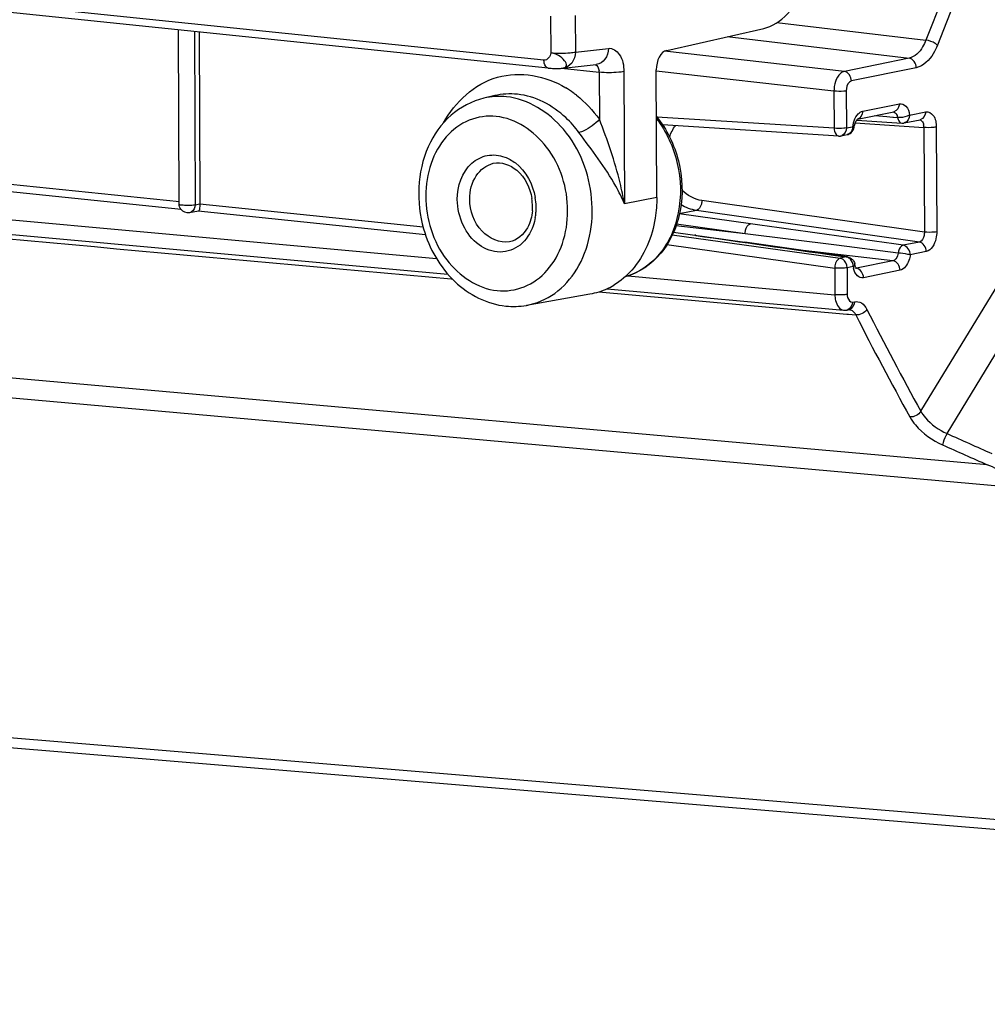
# Model space of a CAD drawing. Units: millimetres. Extents: x 0 to 594, y 0 to 420.
# Drawn here: x 155 to 161, y 45 to 50 of the extents above; entities that cross this region are included whole.
import ezdxf

# ---------------------------------------------------------------- set-up
doc = ezdxf.new("R2010")
doc.units = ezdxf.units.MM
doc.header["$LTSCALE"] = 32.67
doc.layers.get('0').update_dxf_attribs({"linetype": 'CONTINUOUS'})
doc.layers.add('SOLIDES', color=7, linetype='CONTINUOUS')

msp = doc.modelspace()

# ---------------------------------------------------------------- linework, layer by layer
at = {"color": 9, "linetype": 'CONTINUOUS'}
for p, q in [((158.383673, 50.00375), (150.889976, 50.779039)), ((158.421069, 50.253033), (158.422033, 50.04669)), ((158.559814, 50.256561), (158.560778, 50.050267)), ((156.410746, 50.166721), (156.415312, 49.189344)), ((158.560778, 50.050267), (158.747412, 50.071189)), ((158.481697, 49.958598), (158.695502, 49.936478)), ((158.695502, 49.936478), (158.696742, 49.671072)), ((158.834248, 49.940055), (158.837732, 49.194295)), ((156.32624, 49.205132), (154.427032, 49.401619)), ((156.415312, 49.189344), (156.441952, 49.194023)), ((157.702001, 49.0628), (156.441956, 49.19316))]:
    msp.add_line(p, q, dxfattribs=at)
at = {"color": 7, "linetype": 'CONTINUOUS'}
for p, q in [((158.408125, 49.960078), (150.915044, 50.735291)), ((156.325014, 49.193279), (156.320422, 50.176066)), ((156.437421, 50.163961), (156.441956, 49.19316)), ((159.076315, 50.059929), (159.623699, 50.18375)), ((158.492367, 49.959438), (158.679001, 49.98036)), ((158.105667, 49.804397), (158.044802, 49.790086)), ((156.335371, 49.163045), (154.417732, 49.361438)), ((156.433398, 49.153003), (156.383663, 49.144267)), ((157.715233, 49.020289), (156.432657, 49.15298)), ((158.642263, 48.684347), (158.284135, 48.621706))]:
    msp.add_line(p, q, dxfattribs=at)
msp.add_lwpolyline([(158.408146, 49.960076), (158.410839, 49.959812), (158.417535, 49.959268), (158.424733, 49.958822), (158.432229, 49.95848), (158.439622, 49.958242), (158.446701, 49.958094), (158.453477, 49.958024), (158.459973, 49.958021), (158.466181, 49.958083), (158.472085, 49.958209), (158.477759, 49.958403), (158.483194, 49.958672), (158.488373, 49.959025), (158.490035, 49.959163)], dxfattribs=at)
at = {"color": 9, "linetype": 'CONTINUOUS'}
for centre, radius, start, end in [((158.627031, 49.936069), 0.068475, 4.519402, 8.602057), ((158.6282, 49.936152), 0.067303, 0.277849, 4.527704), ((158.192686, 49.33385), 0.602923, 53.824628, 58.681099), ((158.178691, 49.314387), 0.626895, 51.724074, 53.842142)]:
    msp.add_arc(centre, radius, start, end, dxfattribs=at)
at = {"color": 7, "linetype": 'CONTINUOUS'}
for centre, major_axis, start_param, end_param in [((159.6161, 50.677186), (0.053449, 0.497138), -2.93919553, -2.01417103), ((159.077834, 49.961242), (0.01069, 0.099428), 0.20239712, 1.75574016)]:
    msp.add_ellipse(centre, major_axis=major_axis, ratio=0.59995679, start_param=start_param, end_param=end_param, dxfattribs=at)
at = {"color": 9, "linetype": 'CONTINUOUS'}
for points in [[(158.422033, 50.04669), (158.421059, 50.027522), (158.402764, 50.001775), (158.383673, 50.00375)], [(158.672623, 49.979708), (158.685495, 49.97616), (158.692739, 49.959512), (158.694736, 49.946311)], [(158.233682, 49.812412), (158.191158, 49.816811), (158.147297, 49.814185), (158.105682, 49.804402)], [(158.17243, 49.798076), (158.13003, 49.802463), (158.086296, 49.799843), (158.044802, 49.790088)], [(158.56702, 49.806522), (158.6161, 49.7678), (158.659766, 49.721481), (158.696742, 49.671072)], [(156.415312, 49.189344), (156.415224, 49.174144), (156.407949, 49.15635), (156.394889, 49.148573)]]:
    msp.add_open_spline(points, degree=3, dxfattribs=at)
for points, knots in [([(158.422033, 50.04669), (158.458465, 50.042921), (158.505167, 50.043023), (158.551253, 50.048384), (158.560778, 50.050267)], [0, 0, 0, 0, 0.79045557, 1, 1, 1, 1]), ([(158.490061, 49.959226), (158.498089, 49.959965), (158.518827, 49.972888), (158.49709, 50.008878), (158.466727, 50.032243), (158.437056, 50.043889), (158.422033, 50.04669)], [0, 0, 0, 0, 0.1656013, 0.37228163, 0.68610079, 1, 1, 1, 1]), ([(158.560778, 50.050267), (158.560187, 50.028561), (158.549041, 49.986664), (158.510947, 49.961543), (158.492362, 49.959451)], [0, 0, 0, 0, 0.53726839, 1, 1, 1, 1]), ([(158.747412, 50.071189), (158.746821, 50.049482), (158.735675, 50.007587), (158.697584, 49.982467), (158.679002, 49.980373)], [0, 0, 0, 0, 0.53730462, 1, 1, 1, 1]), ([(158.747412, 50.071189), (158.77065, 50.073787), (158.827291, 50.033318), (158.834096, 49.973544), (158.834248, 49.940055)], [0, 0, 0, 0, 0.4111416, 1, 1, 1, 1]), ([(158.408125, 49.960078), (158.396395, 49.961292), (158.384913, 49.981693), (158.3837, 49.998229), (158.383674, 50.00375)], [0, 0, 0, 0, 0.68111728, 1, 1, 1, 1]), ([(157.817332, 49.651096), (157.880347, 49.767857), (158.098829, 49.973098), (158.395109, 49.916381), (158.506086, 49.848919)], [0, 0, 0, 0, 0.50534635, 1, 1, 1, 1]), ([(158.834248, 49.940055), (158.824723, 49.938172), (158.778637, 49.93281), (158.731935, 49.932709), (158.695502, 49.936478)], [0, 0, 0, 0, 0.20954443, 1, 1, 1, 1]), ([(158.581, 49.596367), (158.558916, 49.626474), (158.468397, 49.731022), (158.334303, 49.802002), (158.233682, 49.812412)], [0, 0, 0, 0, 0.26959355, 1, 1, 1, 1]), ([(158.284135, 48.621708), (158.341168, 48.631667), (158.455225, 48.68103), (158.581542, 48.824146), (158.652845, 49.014211), (158.665677, 49.295116), (158.542715, 49.626808), (158.295055, 49.78539), (158.17243, 49.798076)], [0, 0, 0, 0, 0.11118094, 0.22924889, 0.35734602, 0.49339873, 0.76325742, 1, 1, 1, 1]), ([(158.114731, 49.687266), (158.063513, 49.692565), (157.954788, 49.677567), (157.820034, 49.576962), (157.734578, 49.421043), (157.698098, 49.173923), (157.788986, 48.868452), (158.009147, 48.716488), (158.119319, 48.705089)], [0, 0, 0, 0, 0.11154181, 0.22656623, 0.35163224, 0.48675567, 0.76006747, 1, 1, 1, 1]), ([(158.119319, 48.705089), (158.170537, 48.699791), (158.279263, 48.714788), (158.414016, 48.815394), (158.499472, 48.971313), (158.535953, 49.218433), (158.445065, 49.523903), (158.224904, 49.675868), (158.114731, 49.687266)], [0, 0, 0, 0, 0.11154181, 0.22656623, 0.35163224, 0.48675567, 0.76006747, 1, 1, 1, 1]), ([(158.696742, 49.671072), (158.671955, 49.644042), (158.633549, 49.615684), (158.590337, 49.598418), (158.581, 49.596367)], [0, 0, 0, 0, 0.79323266, 1, 1, 1, 1]), ([(158.837732, 49.194295), (158.830826, 49.23403), (158.796885, 49.396587), (158.741697, 49.553816), (158.696742, 49.671072)], [0, 0, 0, 0, 0.24309015, 1, 1, 1, 1]), ([(158.837732, 49.194295), (158.823555, 49.228251), (158.752816, 49.371557), (158.653468, 49.497562), (158.581, 49.596367)], [0, 0, 0, 0, 0.23095078, 1, 1, 1, 1]), ([(156.394889, 49.148573), (156.393147, 49.147536), (156.389507, 49.145775), (156.385613, 49.144684), (156.383653, 49.144324)], [0, 0, 0, 0, 0.50438379, 1, 1, 1, 1])]:
    msp.add_open_spline(points, degree=3, knots=knots, dxfattribs=at)
at = {"color": 7, "linetype": 'CONTINUOUS'}
for points, knots in [([(158.044628, 49.790044), (157.976811, 49.774051), (157.844859, 49.703625), (157.669545, 49.454357), (157.66143, 49.202035), (157.704336, 49.053467)], [0, 0, 0, 0, 0.23445484, 0.47964881, 1, 1, 1, 1]), ([(156.32501, 49.19328), (156.325016, 49.188772), (156.348008, 49.188566), (156.358763, 49.186325), (156.36936, 49.186181)], [0, 0, 0, 0, 0.29839901, 1, 1, 1, 1]), ([(156.36936, 49.186181), (156.381668, 49.186013), (156.397089, 49.186529), (156.412315, 49.18873), (156.415312, 49.189344)], [0, 0, 0, 0, 0.80096265, 1, 1, 1, 1]), ([(156.44187, 49.194009), (156.441919, 49.183594), (156.440877, 49.172184), (156.437154, 49.153294), (156.433352, 49.152894)], [0, 0, 0, 0, 0.7314958, 1, 1, 1, 1]), ([(157.704336, 49.053467), (157.736351, 48.942611), (157.849227, 48.739073), (158.062599, 48.628673), (158.168223, 48.617746)], [0, 0, 0, 0, 0.52075746, 1, 1, 1, 1])]:
    msp.add_open_spline(points, degree=3, knots=knots, dxfattribs=at)
for points in [[(156.335393, 49.163062), (156.328983, 49.171567), (156.325076, 49.18263), (156.325014, 49.19328)], [(156.383663, 49.144267), (156.366657, 49.14128), (156.345785, 49.149273), (156.335393, 49.163062)], [(158.168223, 48.617746), (158.206595, 48.613776), (158.245883, 48.615047), (158.283888, 48.621664)]]:
    msp.add_open_spline(points, degree=3, dxfattribs=at)
at = {"layer": 'SOLIDES', "color": 9, "linetype": 'CONTINUOUS'}
for p, q in [((160.793411, 50.761174), (160.539002, 50.117025)), ((160.858139, 50.732802), (160.603729, 50.08865)), ((159.698497, 50.216393), (160.539002, 50.117025)), ((159.417575, 50.137123), (160.444279, 50.015742)), ((160.078723, 49.940861), (159.063743, 50.05467)), ((160.444279, 50.015742), (160.078723, 49.940861)), ((160.019993, 49.829828), (159.016459, 49.942354)), ((160.484443, 49.962153), (160.118901, 49.887274)), ((160.019993, 49.829828), (160.020972, 49.620287)), ((160.089536, 49.831758), (160.090515, 49.622217)), ((160.182353, 49.716372), (160.389022, 49.758707)), ((160.510785, 48.024185), (161.563253, 49.753364)), ((160.44685, 49.69521), (160.537613, 49.713802)), ((160.020972, 49.620287), (159.020164, 49.683848)), ((160.140415, 49.650315), (160.527374, 49.625074)), ((160.249948, 49.691604), (160.317825, 49.686331)), ((160.317825, 49.686331), (160.352193, 49.68366)), ((160.352193, 49.68366), (160.356383, 49.683334)), ((160.356383, 49.683334), (160.378294, 49.681631)), ((160.090515, 49.622217), (160.125228, 49.629328)), ((160.527374, 49.625074), (160.530132, 49.034736)), ((160.597269, 49.626968), (160.600027, 49.03663)), ((160.65822, 47.8987), (161.711045, 49.628393)), ((151.46461, 49.459637), (157.777776, 48.886044)), ((159.020589, 49.230443), (158.837732, 49.194295)), ((160.530132, 49.034736), (159.274379, 49.21264)), ((159.243758, 49.157276), (159.146616, 49.137387)), ((160.502023, 48.979016), (159.243758, 49.157276)), ((159.548717, 49.081309), (159.146616, 49.137387)), ((159.114712, 49.034242), (159.234671, 49.016979)), ((159.518449, 49.025908), (159.128359, 49.069649)), ((159.518449, 49.025908), (159.132034, 49.079799)), ((159.107821, 49.019519), (160.054923, 48.887432)), ((159.234671, 49.016979), (159.240617, 49.016123)), ((160.033839, 48.960974), (159.518449, 49.025908)), ((160.502023, 48.979016), (160.411258, 48.960424)), ((159.077771, 48.964088), (160.024655, 48.832031)), ((160.353231, 48.873496), (159.845967, 48.930375)), ((160.381866, 48.917009), (160.033839, 48.960974)), ((160.541295, 48.925545), (160.450533, 48.906953)), ((160.029572, 48.903104), (160.089636, 48.894542)), ((160.089636, 48.894542), (160.054923, 48.887432)), ((160.353231, 48.873496), (160.146559, 48.83116)), ((160.024655, 48.832031), (160.025356, 48.681837)), ((160.128911, 48.841071), (160.094197, 48.833961)), ((160.094197, 48.833961), (160.094899, 48.683767)), ((160.141233, 48.831779), (160.146559, 48.83116)), ((160.393408, 48.819909), (160.186739, 48.777574)), ((157.859488, 48.772158), (157.865957, 48.77158)), ((158.856715, 48.788016), (160.025356, 48.681837)), ((158.694078, 48.697514), (160.072962, 48.574192)), ((160.124726, 48.640375), (160.13543, 48.642568)), ((160.072962, 48.574192), (160.092388, 48.572454)), ((160.092388, 48.572454), (160.102819, 48.571521)), ((160.102819, 48.571521), (160.143336, 48.567898)), ((160.88553, 47.722505), (151.824063, 48.527147)), ((161.040639, 47.594079), (151.870994, 48.411453)), ((153.282631, 46.35784), (162.411108, 45.600355)), ((153.357912, 46.295743), (162.381725, 45.54588))]:
    msp.add_line(p, q, dxfattribs=at)
at = {"layer": 'SOLIDES', "color": 7, "linetype": 'CONTINUOUS'}
for p, q in [((159.020589, 49.230443), (159.017234, 49.949262)), ((160.152088, 49.671558), (160.358757, 49.713893)), ((160.358757, 49.713893), (160.358696, 49.71388)), ((160.148382, 49.665907), (160.403328, 49.649483)), ((160.153044, 49.671347), (160.153688, 49.671879)), ((160.416585, 49.650396), (160.507348, 49.668988)), ((160.047047, 49.576487), (159.052898, 49.639624)), ((160.06025, 49.577403), (160.094963, 49.584514)), ((153.835949, 49.161285), (157.841563, 48.797349)), ((159.11518, 49.03524), (159.516361, 48.977569)), ((160.095666, 48.89474), (159.516361, 48.977569)), ((160.141129, 48.830887), (160.141031, 48.830898)), ((158.740869, 48.715641), (160.074745, 48.594449)), ((160.094461, 48.595562), (160.105165, 48.597754)), ((160.105046, 48.597729), (160.105865, 48.597844))]:
    msp.add_line(p, q, dxfattribs=at)
for points in [[(160.134456, 49.626641), (160.134734, 49.628533), (160.135969, 49.635229), (160.137526, 49.64158), (160.139357, 49.647507), (160.141383, 49.652886), (160.143519, 49.657629)], [(160.143519, 49.657629), (160.145693, 49.661723), (160.147831, 49.665154), (160.14985, 49.667913), (160.15164, 49.669986), (160.153044, 49.671347)], [(160.403329, 49.649483), (160.405022, 49.649402), (160.406722, 49.649379), (160.408427, 49.649414), (160.410137, 49.649507), (160.411848, 49.64966), (160.413551, 49.649871), (160.415244, 49.65014), (160.41659, 49.650397)], [(160.047047, 49.576487), (160.048859, 49.576405), (160.050681, 49.576388), (160.052509, 49.576439), (160.054351, 49.576558), (160.056194, 49.576745), (160.058013, 49.576998), (160.059798, 49.577313), (160.060253, 49.577404)], [(160.147006, 48.828763), (160.147048, 48.828731), (160.146622, 48.829188), (160.145775, 48.830289), (160.144626, 48.832097), (160.143278, 48.834677), (160.141848, 48.838032), (160.140455, 48.842108), (160.139185, 48.846881), (160.138119, 48.852291), (160.138008, 48.852982)], [(160.074774, 48.594451), (160.078659, 48.594213), (160.08639, 48.594406), (160.094455, 48.59556)]]:
    msp.add_lwpolyline(points, dxfattribs=at)
at = {"layer": 'SOLIDES', "color": 9, "linetype": 'CONTINUOUS'}
for centre, radius, start, end in [((160.289185, 49.60671), 0.16551, 164.501106, 172.145487), ((160.314317, 49.671983), 0.064701, 8.575523, 13.110721), ((160.455949, 49.626586), 0.071438, 2.911522, 10.813852), ((160.455868, 49.626545), 0.071521, 358.821736, 2.941363), ((160.053831, 49.608793), 0.032033, 281.562762, 293.303569), ((157.995179, 49.171108), 0.34421, 1.470119, 9.858242), ((158.019479, 49.170845), 0.319868, 350.37017, 355.320459), ((158.010733, 49.171615), 0.328647, 355.311102, 0.271798), ((158.007401, 49.171616), 0.331979, 0.268934, 1.436638), ((160.050018, 48.853105), 0.034676, 73.341823, 81.868077), ((160.084729, 48.860209), 0.034682, 73.273887, 81.86668), ((160.262544, 48.86194), 0.135253, 188.875896, 193.310118), ((160.143091, 48.847708), 0.016907, 263.343874, 281.837371), ((176.830298, 57.041971), 18.645294, 206.9261989, 208.9240244), ((176.804616, 57.03022), 18.687139, 206.9261755, 208.924002), ((201.241264, 138.674809), 99.43483, 245.91213565, 246.07131503), ((201.229064, 138.509527), 99.34729, 245.88138209, 246.04080701), ((159.883726, 45.324789), 2.598587, 65.952649, 67.324044)]:
    msp.add_arc(centre, radius, start, end, dxfattribs=at)
at = {"layer": 'SOLIDES', "color": 7, "linetype": 'CONTINUOUS'}
for centre, radius, start, end in [((158.02649, 49.177363), 0.292489, 0.321226, 9.32101), ((158.040362, 49.177678), 0.278616, 355.280731, 0.272408), ((160.087964, 48.845097), 0.050656, 8.920403, 13.735705), ((158.569033, 49.080474), 0.403286, 295.192243, 301.281129)]:
    msp.add_arc(centre, radius, start, end, dxfattribs=at)
at = {"layer": 'SOLIDES', "color": 9, "linetype": 'CONTINUOUS'}
for points, knots in [([(161.746538, 74.168504), (160.887624, 72.230384), (159.616682, 68.061111), (158.990516, 61.623102), (159.622889, 55.429977), (160.951549, 51.606253), (161.85961, 49.964258)], [0, 0, 0, 0, 0.25525491, 0.52000831, 0.77407127, 1, 1, 1, 1]), ([(160.539002, 50.117025), (160.533864, 50.103881), (160.514111, 50.061957), (160.476592, 50.022418), (160.444279, 50.015742)], [0, 0, 0, 0, 0.29957512, 1, 1, 1, 1]), ([(160.603729, 50.08865), (160.597239, 50.072221), (160.572263, 50.01974), (160.525003, 49.970445), (160.484443, 49.962153)], [0, 0, 0, 0, 0.29908249, 1, 1, 1, 1]), ([(160.603729, 50.08865), (160.600043, 50.092349), (160.58073, 50.10639), (160.55745, 50.115198), (160.538999, 50.117019)], [0, 0, 0, 0, 0.21974259, 1, 1, 1, 1]), ([(160.078723, 49.940861), (160.070368, 49.939133), (160.031508, 49.914929), (160.019956, 49.86492), (160.019993, 49.829828)], [0, 0, 0, 0, 0.19557957, 1, 1, 1, 1]), ([(160.118901, 49.887274), (160.114787, 49.886431), (160.095226, 49.874583), (160.089455, 49.849378), (160.089536, 49.831758)], [0, 0, 0, 0, 0.19247216, 1, 1, 1, 1]), ([(160.089536, 49.831758), (160.084821, 49.830792), (160.061724, 49.828032), (160.038313, 49.827969), (160.019993, 49.829828)], [0, 0, 0, 0, 0.20721431, 1, 1, 1, 1]), ([(160.389022, 49.758707), (160.401773, 49.76132), (160.43557, 49.745414), (160.444053, 49.713071), (160.44685, 49.69521)], [0, 0, 0, 0, 0.41859321, 1, 1, 1, 1]), ([(160.175687, 49.714371), (160.17678, 49.714803), (160.178975, 49.71557), (160.18123, 49.716142), (160.182353, 49.716372)], [0, 0, 0, 0, 0.50617766, 1, 1, 1, 1]), ([(160.354599, 49.713647), (160.362966, 49.712797), (160.373071, 49.701651), (160.376486, 49.690283), (160.377331, 49.686659)], [0, 0, 0, 0, 0.69325223, 1, 1, 1, 1]), ([(160.537613, 49.713802), (160.552862, 49.716927), (160.59332, 49.690831), (160.597166, 49.649874), (160.597269, 49.626968)], [0, 0, 0, 0, 0.40459917, 1, 1, 1, 1]), ([(159.018696, 49.674155), (159.075073, 49.600839), (159.154458, 49.42587), (159.16195, 49.147898), (159.059322, 48.902996), (158.915886, 48.803244), (158.841793, 48.783074)], [0, 0, 0, 0, 0.26578088, 0.53311521, 0.77932598, 1, 1, 1, 1]), ([(160.44685, 49.69521), (160.442376, 49.692734), (160.421002, 49.683029), (160.396512, 49.67932), (160.378295, 49.68163)], [0, 0, 0, 0, 0.21782441, 1, 1, 1, 1]), ([(160.378295, 49.68163), (160.379075, 49.677338), (160.382416, 49.664138), (160.39369, 49.650193), (160.40333, 49.649506)], [0, 0, 0, 0, 0.31102535, 1, 1, 1, 1]), ([(160.503543, 49.668743), (160.512145, 49.668178), (160.522421, 49.655772), (160.525368, 49.643898), (160.526118, 49.639989)], [0, 0, 0, 0, 0.68411452, 1, 1, 1, 1]), ([(160.090515, 49.622217), (160.0858, 49.621251), (160.062703, 49.618491), (160.039292, 49.618428), (160.020972, 49.620287)], [0, 0, 0, 0, 0.20722614, 1, 1, 1, 1]), ([(160.020972, 49.620287), (160.021142, 49.614656), (160.02281, 49.59788), (160.035071, 49.577265), (160.047048, 49.576493)], [0, 0, 0, 0, 0.31945491, 1, 1, 1, 1]), ([(160.125228, 49.629328), (160.127566, 49.628995), (160.129661, 49.627915), (160.134545, 49.627469), (160.134452, 49.626613)], [0, 0, 0, 0, 0.73279321, 1, 1, 1, 1]), ([(160.597269, 49.626968), (160.592524, 49.625996), (160.569308, 49.623232), (160.545776, 49.62317), (160.527374, 49.625074)], [0, 0, 0, 0, 0.20750518, 1, 1, 1, 1]), ([(157.894674, 49.219182), (157.894333, 49.292285), (157.932848, 49.409661), (158.062079, 49.47663), (158.131342, 49.46949), (158.162207, 49.45823)], [0, 0, 0, 0, 0.52696574, 0.76316951, 1, 1, 1, 1]), ([(157.96508, 49.221182), (157.964867, 49.266692), (157.984685, 49.355183), (158.059186, 49.413659), (158.097763, 49.422745)], [0, 0, 0, 0, 0.53452011, 1, 1, 1, 1]), ([(158.162207, 49.45823), (158.183704, 49.450389), (158.270044, 49.40153), (158.321509, 49.303863), (158.334307, 49.230041)], [0, 0, 0, 0, 0.23395677, 1, 1, 1, 1]), ([(150.935358, 49.282547), (151.42159, 48.296632), (152.50023, 46.49206), (154.54964, 44.284179), (156.892152, 42.807628), (158.617628, 42.370026), (159.461137, 42.301082)], [0, 0, 0, 0, 0.28686651, 0.54492611, 0.77914814, 1, 1, 1, 1]), ([(158.249076, 48.962152), (158.217806, 48.937292), (158.133373, 48.90676), (158.004945, 48.956911), (157.917174, 49.071084), (157.894907, 49.169227), (157.894674, 49.219182)], [0, 0, 0, 0, 0.2232993, 0.45720981, 0.72075578, 1, 1, 1, 1]), ([(158.188398, 48.980282), (158.134204, 48.970784), (158.004804, 49.030414), (157.965383, 49.156381), (157.96508, 49.221182)], [0, 0, 0, 0, 0.45918404, 1, 1, 1, 1]), ([(159.274379, 49.21264), (159.274244, 49.206139), (159.271596, 49.185366), (159.258656, 49.160327), (159.243758, 49.157276)], [0, 0, 0, 0, 0.2995357, 1, 1, 1, 1]), ([(158.334839, 49.117337), (158.33216, 49.101577), (158.31782, 49.043573), (158.283384, 48.989427), (158.249076, 48.962152)], [0, 0, 0, 0, 0.26725795, 1, 1, 1, 1]), ([(159.518449, 49.025908), (159.518585, 49.032408), (159.521213, 49.053106), (159.533888, 49.078209), (159.548717, 49.081309)], [0, 0, 0, 0, 0.30029404, 1, 1, 1, 1]), ([(160.530132, 49.034736), (160.530323, 49.028339), (160.528924, 49.007749), (160.516777, 48.982038), (160.502023, 48.979016)], [0, 0, 0, 0, 0.29822091, 1, 1, 1, 1]), ([(160.600027, 49.03663), (160.595281, 49.035658), (160.572066, 49.032894), (160.548534, 49.032832), (160.530132, 49.034736)], [0, 0, 0, 0, 0.2075052, 1, 1, 1, 1]), ([(160.600027, 49.03663), (160.60009, 49.02362), (160.595968, 48.982249), (160.570842, 48.931592), (160.541295, 48.925545)], [0, 0, 0, 0, 0.30137038, 1, 1, 1, 1]), ([(159.240768, 49.017161), (159.239766, 49.017305), (159.237717, 49.017419), (159.235679, 49.017181), (159.234671, 49.016979)], [0, 0, 0, 0, 0.49617403, 1, 1, 1, 1]), ([(160.411258, 48.960424), (160.407769, 48.959704), (160.391339, 48.950692), (160.3842, 48.931319), (160.381866, 48.917009)], [0, 0, 0, 0, 0.19724716, 1, 1, 1, 1]), ([(160.054923, 48.887432), (160.050744, 48.886558), (160.031291, 48.874421), (160.025023, 48.849642), (160.024655, 48.832031)], [0, 0, 0, 0, 0.19508855, 1, 1, 1, 1]), ([(160.069762, 48.881817), (160.068218, 48.882798), (160.065044, 48.884533), (160.061661, 48.885818), (160.059958, 48.886325)], [0, 0, 0, 0, 0.50709808, 1, 1, 1, 1]), ([(160.095661, 48.89471), (160.094669, 48.894857), (160.092644, 48.894979), (160.09063, 48.894744), (160.089636, 48.894542)], [0, 0, 0, 0, 0.49713471, 1, 1, 1, 1]), ([(160.381866, 48.917009), (160.381156, 48.911669), (160.377377, 48.894791), (160.365425, 48.875947), (160.353231, 48.873496)], [0, 0, 0, 0, 0.30220131, 1, 1, 1, 1]), ([(160.450533, 48.906953), (160.445843, 48.907621), (160.423196, 48.91242), (160.400218, 48.915673), (160.381866, 48.917009)], [0, 0, 0, 0, 0.20472475, 1, 1, 1, 1]), ([(160.450533, 48.906953), (160.449046, 48.89621), (160.441431, 48.862515), (160.417673, 48.824875), (160.393408, 48.819909)], [0, 0, 0, 0, 0.30453568, 1, 1, 1, 1]), ([(160.094197, 48.833961), (160.089482, 48.832995), (160.066385, 48.830234), (160.042974, 48.830172), (160.024655, 48.832031)], [0, 0, 0, 0, 0.20722614, 1, 1, 1, 1]), ([(160.128911, 48.841071), (160.131649, 48.842587), (160.135903, 48.845667), (160.138325, 48.850963), (160.138004, 48.853006)], [0, 0, 0, 0, 0.60220047, 1, 1, 1, 1]), ([(160.186739, 48.777574), (160.175119, 48.775192), (160.144686, 48.787198), (160.134597, 48.815317), (160.130924, 48.830802)], [0, 0, 0, 0, 0.42703773, 1, 1, 1, 1]), ([(160.094899, 48.683767), (160.090184, 48.682801), (160.067087, 48.68004), (160.043676, 48.679978), (160.025356, 48.681837)], [0, 0, 0, 0, 0.20721433, 1, 1, 1, 1]), ([(160.025356, 48.681837), (160.025448, 48.670734), (160.027971, 48.637612), (160.051212, 48.596591), (160.07474, 48.594456)], [0, 0, 0, 0, 0.31971763, 1, 1, 1, 1]), ([(160.094899, 48.683767), (160.094928, 48.677658), (160.095642, 48.660062), (160.112526, 48.637877), (160.124726, 48.640375)], [0, 0, 0, 0, 0.3291031, 1, 1, 1, 1]), ([(160.13543, 48.642568), (160.148544, 48.64525), (160.180716, 48.63848), (160.199043, 48.612934), (160.20633, 48.598591)], [0, 0, 0, 0, 0.45413244, 1, 1, 1, 1]), ([(160.106309, 48.597821), (160.109083, 48.597557), (160.114674, 48.596331), (160.11982, 48.593845), (160.122269, 48.592336)], [0, 0, 0, 0, 0.4919653, 1, 1, 1, 1]), ([(160.122269, 48.592336), (160.124376, 48.591038), (160.128486, 48.587977), (160.132076, 48.584329), (160.133791, 48.582341)], [0, 0, 0, 0, 0.48521134, 1, 1, 1, 1]), ([(160.133791, 48.582341), (160.135621, 48.580218), (160.139092, 48.575572), (160.141985, 48.570551), (160.143336, 48.567898)], [0, 0, 0, 0, 0.48486364, 1, 1, 1, 1]), ([(160.448474, 47.992203), (160.457342, 47.976151), (160.505371, 47.909675), (160.57537, 47.860937), (160.633073, 47.835112)], [0, 0, 0, 0, 0.22485307, 1, 1, 1, 1]), ([(160.510785, 48.024186), (160.517824, 48.011317), (160.556037, 47.95808), (160.612079, 47.919197), (160.65822, 47.8987)], [0, 0, 0, 0, 0.22512312, 1, 1, 1, 1]), ([(160.658237, 47.898693), (160.648895, 47.88291), (160.639463, 47.861785), (160.633672, 47.839589), (160.633073, 47.835112)], [0, 0, 0, 0, 0.80239549, 1, 1, 1, 1]), ([(152.763164, 46.556543), (153.278259, 45.875907), (154.381446, 44.651427), (155.728905, 43.691202), (156.420816, 43.324382)], [0, 0, 0, 0, 0.52151894, 1, 1, 1, 1]), ([(155.927872, 43.98158), (155.695222, 44.130454), (154.749364, 44.795857), (153.919569, 45.619296), (153.357912, 46.295743)], [0, 0, 0, 0, 0.23904978, 1, 1, 1, 1]), ([(155.98838, 43.792243), (155.738902, 43.944649), (154.723207, 44.63272), (153.836919, 45.50271), (153.240793, 46.220671)], [0, 0, 0, 0, 0.23854695, 1, 1, 1, 1])]:
    msp.add_open_spline(points, degree=3, knots=knots, dxfattribs=at)
for points in [[(160.484443, 49.962153), (160.484339, 49.984478), (160.466447, 50.013207), (160.444265, 50.015739)], [(160.118901, 49.887274), (160.118797, 49.909599), (160.100904, 49.938328), (160.078723, 49.940861)], [(160.389022, 49.758707), (160.389106, 49.740683), (160.376415, 49.717507), (160.358756, 49.713899)], [(160.151265, 49.695173), (160.157749, 49.703246), (160.166058, 49.710561), (160.175687, 49.714371)], [(160.182353, 49.716372), (160.182437, 49.698371), (160.169805, 49.675239), (160.152179, 49.671584)], [(160.537613, 49.713802), (160.537697, 49.695778), (160.525005, 49.672607), (160.507347, 49.668994)], [(160.129694, 49.650937), (160.134087, 49.666743), (160.140993, 49.682382), (160.151265, 49.695173)], [(160.44685, 49.69521), (160.446934, 49.677187), (160.434245, 49.654018), (160.416589, 49.650402)], [(159.092154, 49.570825), (159.099804, 49.593683), (159.110856, 49.615774), (159.125201, 49.635145)], [(160.090515, 49.622217), (160.090591, 49.605846), (160.081539, 49.58585), (160.066503, 49.579373)], [(160.117298, 49.600476), (160.11232, 49.59279), (160.103912, 49.586344), (160.094939, 49.584515)], [(160.125228, 49.629328), (160.125275, 49.619354), (160.12272, 49.608848), (160.117298, 49.600476)], [(159.274379, 49.21264), (159.232602, 49.218559), (159.19215, 49.241522), (159.162157, 49.271199)], [(159.243758, 49.157276), (159.213255, 49.161597), (159.1833, 49.173219), (159.157119, 49.189457)], [(153.833564, 49.134869), (155.175447, 49.012954), (156.517436, 48.892203), (157.859488, 48.772158)], [(160.411258, 48.960424), (160.123773, 49.000918), (159.836258, 49.041207), (159.548717, 49.081309)], [(159.240617, 49.016123), (159.503578, 48.978284), (159.766563, 48.940607), (160.029572, 48.903104)], [(160.541295, 48.925545), (160.541192, 48.94766), (160.523917, 48.975914), (160.502021, 48.979016)], [(160.450533, 48.906953), (160.450429, 48.929068), (160.433154, 48.957322), (160.411258, 48.960424)], [(160.094197, 48.833961), (160.094114, 48.851872), (160.084882, 48.872215), (160.069762, 48.881817)], [(160.113438, 48.881433), (160.108375, 48.886848), (160.101812, 48.891299), (160.094711, 48.893424)], [(160.128911, 48.841071), (160.128843, 48.85548), (160.123279, 48.870909), (160.113438, 48.881433)], [(160.393408, 48.819909), (160.393303, 48.842234), (160.375411, 48.870963), (160.35323, 48.873495)], [(160.186739, 48.777574), (160.186635, 48.799899), (160.168742, 48.828629), (160.146561, 48.831161)], [(160.13543, 48.642568), (160.135514, 48.624544), (160.122823, 48.601369), (160.105164, 48.59776)], [(160.124726, 48.640375), (160.12481, 48.622352), (160.112119, 48.599176), (160.09446, 48.595568)], [(160.20633, 48.598591), (160.193295, 48.579209), (160.166606, 48.565861), (160.143337, 48.567897)], [(160.510775, 48.024204), (160.498344, 48.004442), (160.471732, 47.99018), (160.448474, 47.992203)]]:
    msp.add_open_spline(points, degree=3, dxfattribs=at)
at = {"layer": 'SOLIDES', "color": 7, "linetype": 'CONTINUOUS'}
for points, knots in [([(159.018702, 49.686093), (159.07756, 49.614192), (159.161729, 49.439729), (159.172856, 49.158444), (159.068475, 48.907008), (158.919807, 48.804323), (158.842305, 48.783206)], [0, 0, 0, 0, 0.26209824, 0.52648895, 0.77342144, 1, 1, 1, 1]), ([(158.097762, 49.422749), (158.142834, 49.433347), (158.259118, 49.389564), (158.305463, 49.283809), (158.315117, 49.224736)], [0, 0, 0, 0, 0.43615917, 1, 1, 1, 1]), ([(159.020573, 49.23044), (159.020755, 49.191625), (159.010363, 49.045971), (158.950446, 48.901148), (158.879307, 48.820742)], [0, 0, 0, 0, 0.26554349, 1, 1, 1, 1]), ([(158.30996, 49.108133), (158.305355, 49.09114), (158.28426, 49.034634), (158.230709, 48.987681), (158.188398, 48.980281)], [0, 0, 0, 0, 0.29071585, 1, 1, 1, 1]), ([(160.117018, 48.886281), (160.118633, 48.885174), (160.121734, 48.882785), (160.124538, 48.880052), (160.125846, 48.878611)], [0, 0, 0, 0, 0.50163908, 1, 1, 1, 1])]:
    msp.add_open_spline(points, degree=3, knots=knots, dxfattribs=at)
for points in [[(160.094884, 49.584498), (160.103023, 49.586156), (160.110968, 49.590009), (160.117297, 49.595388)], [(160.117297, 49.595388), (160.126358, 49.60309), (160.132852, 49.614882), (160.134458, 49.626665)], [(158.318033, 49.154756), (158.316733, 49.139037), (158.314086, 49.123356), (158.30996, 49.108133)], [(160.095665, 48.894741), (160.103244, 48.893661), (160.110702, 48.890608), (160.117018, 48.886281)], [(160.125846, 48.878611), (160.131287, 48.872616), (160.135249, 48.86499), (160.137171, 48.857125)], [(158.879307, 48.820742), (158.850181, 48.787823), (158.816004, 48.758629), (158.778435, 48.735814)], [(158.740695, 48.715547), (158.709545, 48.700905), (158.676168, 48.69027), (158.642261, 48.684353)]]:
    msp.add_open_spline(points, degree=3, dxfattribs=at)

doc.saveas('drawing.dxf')
